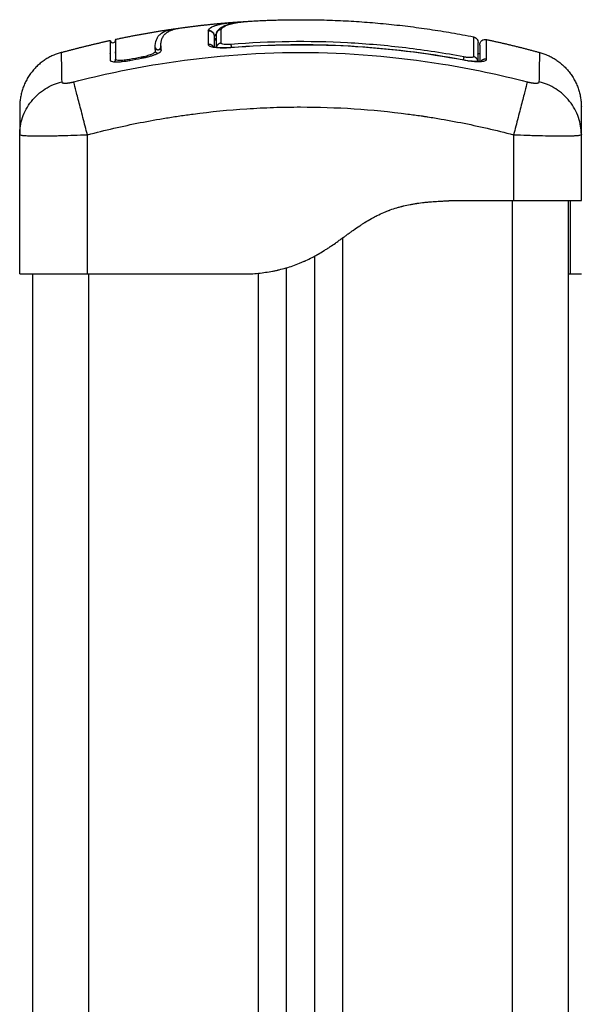
# Model space of a CAD drawing. Units: millimetres. Extents: x 107.73 to 112.96, y 1472.94 to 1480.71.
# Drawn here: x 111.29 to 111.39, y 1478.73 to 1478.9 of the extents above; entities that cross this region are included whole.
import ezdxf

# ---------------------------------------------------------------- set-up
doc = ezdxf.new("R2010")
doc.units = ezdxf.units.MM

# ---------------------------------------------------------------- blocks, each defined once
blk = doc.blocks.new('H002_OPSI')
at = {"lineweight": -3}
for points, degree in [([(111.31687, 1478.8997), (111.32175, 1478.90036), (111.32664, 1478.90071)], 2), ([(111.32664, 1478.90071), (111.32665, 1478.90071), (111.32666, 1478.90071), (111.32667, 1478.90071)], 3), ([(111.32667, 1478.90071), (111.32667, 1478.90071), (111.32668, 1478.90071), (111.32668, 1478.90071)], 3), ([(111.32668, 1478.90071), (111.32711, 1478.90075), (111.32755, 1478.90077), (111.328, 1478.90078)], 3), ([(111.30506, 1478.89765), (111.31044, 1478.89879), (111.31582, 1478.89955)], 2), ([(111.31582, 1478.89955), (111.31599, 1478.89957), (111.31617, 1478.8996), (111.31636, 1478.89962)], 3), ([(111.32147, 1478.89916), (111.32147, 1478.89916), (111.32147, 1478.89915), (111.32147, 1478.89915)], 3), ([(111.32147, 1478.89915), (111.32147, 1478.89857), (111.32147, 1478.89777), (111.32147, 1478.89674)], 3), ([(111.32147, 1478.89915), (111.32147, 1478.89915), (111.32147, 1478.89915), (111.32147, 1478.89915)], 3), ([(111.3229, 1478.89861), (111.32274, 1478.89847), (111.32264, 1478.89832), (111.32258, 1478.89817)], 3), ([(111.32379, 1478.89697), (111.32379, 1478.89799), (111.32379, 1478.89879), (111.32379, 1478.89937)], 3), ([(111.29543, 1478.89531), (111.29976, 1478.89649), (111.30409, 1478.89744)], 2), ([(111.30409, 1478.89744), (111.30409, 1478.89744), (111.30409, 1478.89628), (111.30409, 1478.89397)], 3), ([(111.32258, 1478.89816), (111.32258, 1478.89816), (111.32258, 1478.89817), (111.32258, 1478.89817)], 3), ([(111.32258, 1478.8963), (111.32258, 1478.89707), (111.32258, 1478.89769), (111.32258, 1478.89816)], 3), ([(111.32288, 1478.89772), (111.32278, 1478.89771), (111.32268, 1478.8977), (111.32258, 1478.89769)], 3), ([(111.32288, 1478.89753), (111.32278, 1478.89752), (111.32268, 1478.89751), (111.32258, 1478.89751)], 3), ([(111.32288, 1478.89839), (111.32288, 1478.89786), (111.32288, 1478.89714), (111.32288, 1478.89625)], 3), ([(111.3255, 1478.8962), (111.33945, 1478.89732), (111.3532, 1478.89652), (111.36675, 1478.89399)], 3), ([(111.37078, 1478.8976), (111.3755, 1478.8966), (111.38022, 1478.89531)], 2), ([(111.37078, 1478.89757), (111.37078, 1478.89759), (111.37078, 1478.8976), (111.37078, 1478.8976)], 3), ([(111.3041, 1478.89516), (111.30409, 1478.89518), (111.30409, 1478.89519), (111.30409, 1478.89521)], 3), ([(111.30508, 1478.89538), (111.30507, 1478.89539), (111.30506, 1478.8954), (111.30506, 1478.89542)], 3), ([(111.31214, 1478.89553), (111.3121, 1478.89577), (111.31209, 1478.89599), (111.31208, 1478.89621)], 3), ([(111.31312, 1478.89569), (111.31309, 1478.89593), (111.31307, 1478.89615), (111.31307, 1478.89637)], 3), ([(111.31308, 1478.89628), (111.31307, 1478.89628), (111.31307, 1478.89628), (111.31307, 1478.89628)], 3), ([(111.31308, 1478.8963), (111.31308, 1478.89611), (111.31309, 1478.89591), (111.31312, 1478.89569)], 3), ([(111.36958, 1478.89509), (111.36947, 1478.89509), (111.36936, 1478.89509), (111.36925, 1478.8951)], 3), ([(111.30409, 1478.89397), (111.30409, 1478.89396), (111.30409, 1478.89395), (111.30409, 1478.89394)], 3), ([(111.30506, 1478.89418), (111.30506, 1478.89417), (111.30507, 1478.89416), (111.30507, 1478.89415)], 3), ([(111.30508, 1478.89408), (111.30508, 1478.8941), (111.30507, 1478.89413), (111.30507, 1478.89415)], 3), ([(111.30508, 1478.89413), (111.30508, 1478.89411), (111.30508, 1478.89409), (111.30508, 1478.89408)], 3), ([(111.30755, 1478.89413), (111.30824, 1478.89427), (111.30892, 1478.8944), (111.30961, 1478.89452)], 3), ([(111.3076, 1478.89392), (111.30828, 1478.89405), (111.30897, 1478.89418), (111.30965, 1478.89431)], 3), ([(111.28808, 1478.88075), (111.28808, 1478.88077), (111.28808, 1478.88078), (111.28808, 1478.88079)], 3), ([(111.28808, 1478.85612), (111.28808, 1478.86844), (111.28808, 1478.88075)], 2), ([(111.30008, 1478.85612), (111.30008, 1478.86844), (111.30008, 1478.88075)], 2), ([(111.37558, 1478.88075), (111.37558, 1478.87494), (111.37558, 1478.86912)], 2), ([(111.38758, 1478.88079), (111.38758, 1478.88078), (111.38758, 1478.88077), (111.38758, 1478.88075)], 3), ([(111.38758, 1478.86912), (111.38758, 1478.87494), (111.38758, 1478.88075)], 2), ([(111.36408, 1478.86912), (111.36983, 1478.86912), (111.37558, 1478.86912)], 2), ([(111.37533, 1478.86912), (111.37533, 1478.37612), (111.37533, 1477.88312)], 2), ([(111.38533, 1477.88312), (111.38533, 1478.37612), (111.38533, 1478.86912)], 2), ([(111.38558, 1478.86904), (111.38558, 1478.86904), (111.38558, 1478.86904), (111.38558, 1478.86904)], 3), ([(111.34533, 1477.88312), (111.34533, 1478.37281), (111.34533, 1478.8625)], 2), ([(111.34033, 1478.85925), (111.34033, 1478.37118), (111.34033, 1477.88312)], 2), ([(111.33533, 1477.88312), (111.33533, 1478.37015), (111.33533, 1478.85718)], 2), ([(111.29033, 1478.85612), (111.29033, 1478.36962), (111.29033, 1477.88312)], 2), ([(111.30008, 1478.85612), (111.31358, 1478.85612), (111.32708, 1478.85612)], 2), ([(111.30033, 1477.88312), (111.30033, 1478.36962), (111.30033, 1478.85612)], 2), ([(111.32708, 1478.85612), (111.32808, 1478.85612), (111.32908, 1478.85612)], 2), ([(111.33033, 1478.85622), (111.33033, 1478.36967), (111.33033, 1477.88312)], 2), ([(111.38533, 1478.85612), (111.38549, 1478.85612), (111.38558, 1478.85612), (111.38558, 1478.85612)], 3), ([(111.38558, 1478.85612), (111.38658, 1478.85612), (111.38758, 1478.85612)], 2)]:
    blk.add_open_spline(points, degree=degree, dxfattribs=at)
for points, degree, knots in [([(111.32147, 1478.89916), (111.32153, 1478.89929), (111.32161, 1478.89941), (111.32178, 1478.89957), (111.32187, 1478.89965), (111.322, 1478.89974), (111.32206, 1478.89978), (111.3221, 1478.8998), (111.32211, 1478.89981), (111.32213, 1478.89981), (111.32213, 1478.89982), (111.32223, 1478.89987), (111.32238, 1478.89994), (111.32254, 1478.90001), (111.32266, 1478.90005), (111.32272, 1478.90007), (111.32291, 1478.90013), (111.32312, 1478.90019), (111.32339, 1478.90026), (111.32353, 1478.90029), (111.32359, 1478.90031), (111.32363, 1478.90032), (111.32366, 1478.90032), (111.32384, 1478.90036), (111.3241, 1478.90041), (111.32443, 1478.90047), (111.32461, 1478.90049), (111.3247, 1478.90051), (111.32474, 1478.90051), (111.32476, 1478.90051), (111.32478, 1478.90052), (111.32498, 1478.90054), (111.32528, 1478.90058), (111.32567, 1478.90063), (111.32587, 1478.90065), (111.32597, 1478.90066), (111.32602, 1478.90066), (111.32605, 1478.90066), (111.32607, 1478.90066), (111.32625, 1478.90068), (111.32644, 1478.9007), (111.32664, 1478.90071)], 3, [-48.2194, -48.2194, -48.2194, -48.2194, -45.205687, -45.205687, -43.698831, -42.945403, -42.568689, -42.380332, -42.286153, -42.286153, -42.191975, -42.191975, -40.685118, -39.93169, -39.93169, -39.178262, -39.178262, -37.671406, -36.917978, -36.541264, -36.352907, -36.352907, -36.16455, -36.16455, -34.657694, -33.904265, -33.527551, -33.339194, -33.245016, -33.245016, -33.150837, -33.150837, -31.643981, -30.890553, -30.513839, -30.325482, -30.231303, -30.231303, -30.137125, -30.137125, -28.793748, -28.793748, -28.793748, -28.793748]), ([(111.32297, 1478.8988), (111.323, 1478.89887), (111.32304, 1478.89896), (111.3231, 1478.89906), (111.32317, 1478.89916), (111.32324, 1478.89926), (111.32333, 1478.89936), (111.32334, 1478.89937), (111.32335, 1478.89938), (111.32336, 1478.89939), (111.32355, 1478.89959), (111.32377, 1478.89975), (111.32402, 1478.89988), (111.32427, 1478.90002), (111.32454, 1478.90013), (111.32484, 1478.90023), (111.32515, 1478.90032), (111.32548, 1478.90041), (111.32585, 1478.90048), (111.32623, 1478.90056), (111.32663, 1478.90062), (111.32707, 1478.90068), (111.3275, 1478.90074), (111.32796, 1478.90078), (111.32844, 1478.90082), (111.32871, 1478.90084), (111.32899, 1478.90086), (111.32926, 1478.90088)], 3, [0.394464, 0.394464, 0.394464, 0.394464, 1.534374, 1.534374, 1.534374, 2.918659, 2.918659, 2.918659, 3.07008, 3.07008, 3.07008, 6.115249, 6.115249, 6.115249, 9.135208, 9.135208, 9.135208, 12.157654, 12.157654, 12.157654, 15.207506, 15.207506, 15.207506, 18.262984, 18.262984, 18.262984, 19.983948, 19.983948, 19.983948, 19.983948]), ([(111.32379, 1478.89937), (111.32389, 1478.89962), (111.3241, 1478.89984), (111.32465, 1478.90012), (111.32488, 1478.90021), (111.32541, 1478.90037), (111.32572, 1478.90045), (111.32642, 1478.90059), (111.32681, 1478.90065), (111.32766, 1478.90075), (111.32811, 1478.9008), (111.32881, 1478.90085), (111.32905, 1478.90087), (111.32929, 1478.90088)], 3, [-48.143479, -48.143479, -48.143479, -48.143479, -42.125544, -42.125544, -39.116577, -39.116577, -36.107609, -36.107609, -33.098642, -33.098642, -30.089674, -30.089674, -28.563176, -28.563176, -28.563176, -28.563176]), ([(111.32929, 1478.90088), (111.33356, 1478.90112), (111.33783, 1478.90112), (111.35315, 1478.90112), (111.36847, 1478.89808)], 2, [42.083964, 42.083964, 42.083964, 50.800269, 50.800269, 82.091521, 82.091521, 82.091521]), ([(111.31208, 1478.89621), (111.31207, 1478.8967), (111.31214, 1478.89714), (111.31236, 1478.89772), (111.31245, 1478.8979), (111.31266, 1478.89823), (111.31279, 1478.89838), (111.31324, 1478.8988), (111.31364, 1478.89902), (111.3145, 1478.8993), (111.31483, 1478.89938), (111.3154, 1478.89949), (111.3156, 1478.89952), (111.31582, 1478.89955)], 3, [-62.573103, -62.573103, -62.573103, -62.573103, -54.751465, -54.751465, -50.840646, -50.840646, -46.929827, -46.929827, -39.10819, -39.10819, -35.197371, -35.197371, -33.267354, -33.267354, -33.267354, -33.267354]), ([(111.31307, 1478.89637), (111.31307, 1478.89661), (111.31308, 1478.89684), (111.31315, 1478.89729), (111.3132, 1478.8975), (111.31332, 1478.89779), (111.31338, 1478.89793), (111.31346, 1478.89809), (111.31351, 1478.89816), (111.31353, 1478.8982), (111.31354, 1478.89821), (111.31355, 1478.89822), (111.31355, 1478.89823), (111.31355, 1478.89823), (111.31361, 1478.89832), (111.31367, 1478.8984), (111.31377, 1478.89851), (111.31382, 1478.89857), (111.31389, 1478.89863), (111.31392, 1478.89866), (111.31393, 1478.89867), (111.31394, 1478.89868), (111.31394, 1478.89869), (111.31395, 1478.89869), (111.31403, 1478.89876), (111.31412, 1478.89883), (111.31426, 1478.89892), (111.31433, 1478.89897), (111.31441, 1478.89902), (111.31446, 1478.89904), (111.31448, 1478.89905), (111.31449, 1478.89906), (111.3145, 1478.89906), (111.3145, 1478.89906), (111.31462, 1478.89913), (111.31474, 1478.89918), (111.31493, 1478.89926), (111.31503, 1478.89929), (111.31515, 1478.89933), (111.31521, 1478.89935), (111.31524, 1478.89936), (111.31525, 1478.89937), (111.31526, 1478.89937), (111.31526, 1478.89937), (111.31542, 1478.89942), (111.31558, 1478.89946), (111.31584, 1478.89952), (111.31598, 1478.89955), (111.31614, 1478.89958), (111.31621, 1478.89959), (111.31626, 1478.8996), (111.31628, 1478.89961), (111.31648, 1478.89964), (111.31667, 1478.89967), (111.31687, 1478.8997)], 3, [0, 0, 0, 0, 4.01003, 4.01003, 8.020059, 8.020059, 10.025074, 11.027582, 11.528836, 11.779462, 11.904776, 11.967433, 11.967433, 12.030089, 12.030089, 14.035104, 14.035104, 15.037612, 15.538865, 15.789492, 15.914806, 15.977462, 15.977462, 16.040119, 16.040119, 18.045134, 18.045134, 19.047641, 19.548895, 19.799522, 19.924835, 19.987492, 19.987492, 20.050149, 20.050149, 22.055164, 22.055164, 23.057671, 23.558925, 23.809552, 23.934865, 23.997522, 23.997522, 24.060178, 24.060178, 26.065193, 26.065193, 27.067701, 27.568955, 27.819581, 27.819581, 28.070208, 28.070208, 29.862664, 29.862664, 29.862664, 29.862664]), ([(111.32147, 1478.89915), (111.32159, 1478.89917), (111.32173, 1478.89916), (111.322, 1478.89907), (111.32213, 1478.899), (111.32234, 1478.89882), (111.32241, 1478.89872), (111.32247, 1478.89861)], 3, [0, 0, 0, 0, 0.420389, 0.420389, 0.840777, 0.840777, 1.19984, 1.19984, 1.19984, 1.19984]), ([(111.32296, 1478.89878), (111.32295, 1478.89877), (111.32295, 1478.89876), (111.3229, 1478.89863), (111.32288, 1478.89851), (111.32288, 1478.89839)], 3, [-0.4062392, -0.4062392, -0.4062392, -0.4062392, -0.3724054, -0.3724054, 0, 0, 0, 0]), ([(111.32379, 1478.89937), (111.32366, 1478.89936), (111.32354, 1478.89933), (111.32332, 1478.89922), (111.32322, 1478.89915), (111.32306, 1478.89897), (111.323, 1478.89888), (111.32296, 1478.89878)], 3, [-1.489622, -1.489622, -1.489622, -1.489622, -1.117216, -1.117216, -0.744811, -0.744811, -0.406239, -0.406239, -0.406239, -0.406239]), ([(111.30409, 1478.89744), (111.30409, 1478.89743), (111.30409, 1478.89742), (111.30409, 1478.89742), (111.3041, 1478.8974), (111.3041, 1478.89738), (111.30411, 1478.89736), (111.30421, 1478.8971), (111.3045, 1478.89698), (111.30476, 1478.89708), (111.30486, 1478.89712), (111.30495, 1478.89719), (111.30503, 1478.89732), (111.30504, 1478.89736), (111.30506, 1478.89743), (111.30507, 1478.89745), (111.30507, 1478.8975), (111.30508, 1478.89752), (111.30508, 1478.89754), (111.30508, 1478.89754), (111.30508, 1478.89754)], 3, [37.492041, 37.492041, 37.492041, 37.492041, 37.804525, 37.804525, 37.804525, 38.804525, 38.804525, 38.804525, 39.673393, 39.673393, 39.673393, 39.999987, 39.999987, 40.138658, 40.138658, 40.207259, 40.207259, 40.274592, 40.274592, 40.27728, 40.27728, 40.27728, 40.27728]), ([(111.30506, 1478.89765), (111.30506, 1478.89765), (111.30506, 1478.89762), (111.30506, 1478.89744), (111.30506, 1478.89706), (111.30506, 1478.8959), (111.30506, 1478.89512), (111.30506, 1478.89418)], 3, [25.23766, 25.23766, 25.23766, 25.23766, 29.714822, 29.714822, 44.572232, 44.572232, 59.429643, 59.429643, 59.429643, 59.429643]), ([(111.30506, 1478.89765), (111.30507, 1478.89763), (111.30507, 1478.89762), (111.30507, 1478.89761), (111.30507, 1478.89758), (111.30507, 1478.89756), (111.30508, 1478.89754)], 3, [2.136223, 2.136223, 2.136223, 2.136223, 2.791983, 2.791983, 2.791983, 3.763832, 3.763832, 3.763832, 3.763832]), ([(111.32147, 1478.89674), (111.32147, 1478.89669), (111.3215, 1478.89663), (111.3216, 1478.89653), (111.32167, 1478.89648), (111.32187, 1478.8964), (111.32199, 1478.89636), (111.32229, 1478.89629), (111.32245, 1478.89626), (111.32301, 1478.89618), (111.32346, 1478.89615), (111.32444, 1478.89614), (111.32497, 1478.89616), (111.3255, 1478.8962)], 3, [0, 0, 0, 0, 0.799542, 0.799542, 1.599084, 1.599084, 2.398625, 2.398625, 3.198167, 3.198167, 4.797251, 4.797251, 6.396334, 6.396334, 6.396334, 6.396334]), ([(111.3255, 1478.89674), (111.32538, 1478.89673), (111.32527, 1478.89672), (111.32505, 1478.89672), (111.32494, 1478.89671), (111.32474, 1478.89672), (111.32464, 1478.89672), (111.32445, 1478.89673), (111.32436, 1478.89674), (111.32413, 1478.89677), (111.324, 1478.8968), (111.32387, 1478.89686), (111.32384, 1478.89688), (111.3238, 1478.89692), (111.32379, 1478.89694), (111.32379, 1478.89697)], 3, [0, 0, 0, 0, 0.339346, 0.339346, 0.678693, 0.678693, 1.018039, 1.018039, 1.357385, 1.357385, 2.036078, 2.036078, 2.375424, 2.375424, 2.714771, 2.714771, 2.714771, 2.714771]), ([(111.36675, 1478.89453), (111.36335, 1478.89516), (111.35993, 1478.89569), (111.35306, 1478.89652), (111.34962, 1478.89682), (111.33929, 1478.89738), (111.3324, 1478.89729), (111.3255, 1478.89674)], 3, [0, 0, 0, 0, 10.3642, 10.3642, 20.728401, 20.728401, 41.456802, 41.456802, 41.456802, 41.456802]), ([(111.3255, 1478.89623), (111.33255, 1478.89679), (111.33964, 1478.89687), (111.3467, 1478.89647), (111.35343, 1478.89608), (111.36013, 1478.89526), (111.36676, 1478.89402)], 3, [0, 0, 0, 0, 21.239435, 21.239435, 21.239435, 41.474406, 41.474406, 41.474406, 41.474406]), ([(111.36847, 1478.89808), (111.36847, 1478.89808), (111.36847, 1478.89807), (111.36847, 1478.89799), (111.36847, 1478.89788), (111.36847, 1478.89753), (111.36847, 1478.8973), (111.36847, 1478.89672), (111.36847, 1478.89637), (111.36847, 1478.89555), (111.36847, 1478.89509), (111.36847, 1478.89457)], 3, [-33.185409, -33.185409, -33.185409, -33.185409, -29.89644, -29.89644, -22.42233, -22.42233, -14.94822, -14.94822, -7.47411, -7.47411, 0, 0, 0, 0]), ([(111.36847, 1478.89808), (111.3687, 1478.89804), (111.3689, 1478.89791), (111.36912, 1478.89764), (111.36918, 1478.89754), (111.36923, 1478.89739), (111.36924, 1478.89735), (111.36927, 1478.89725), (111.36928, 1478.89717), (111.36928, 1478.8971)], 3, [0.000006, 0.000006, 0.000006, 0.000006, 0.70149, 0.70149, 1.059015, 1.059015, 1.173821, 1.173821, 1.39124, 1.39124, 1.39124, 1.39124]), ([(111.36928, 1478.89375), (111.36928, 1478.89472), (111.36928, 1478.89548), (111.36928, 1478.89632), (111.36928, 1478.89655), (111.36928, 1478.8969), (111.36928, 1478.89701), (111.36928, 1478.89709), (111.36928, 1478.8971), (111.36928, 1478.8971)], 3, [0.686045, 0.686045, 0.686045, 0.686045, 14.856214, 14.856214, 22.284321, 22.284321, 29.712427, 29.712427, 33.013776, 33.013776, 33.013776, 33.013776]), ([(111.36958, 1478.89663), (111.36958, 1478.89664), (111.36958, 1478.89668), (111.36958, 1478.89672), (111.36958, 1478.89674), (111.36959, 1478.89681), (111.3696, 1478.89685), (111.36963, 1478.89695), (111.36964, 1478.89699), (111.36973, 1478.89718), (111.36982, 1478.89731), (111.37018, 1478.89759), (111.37049, 1478.89767), (111.37078, 1478.8976)], 3, [0.00006, 0.00006, 0.00006, 0.00006, 0.050627, 0.050627, 0.118147, 0.118147, 0.260792, 0.260792, 0.410126, 0.410126, 0.888256, 0.888256, 1.814782, 1.814782, 1.814782, 1.814782]), ([(111.37078, 1478.8941), (111.37078, 1478.89518), (111.37078, 1478.896), (111.37078, 1478.89686), (111.37078, 1478.89708), (111.37078, 1478.89733), (111.37078, 1478.89743), (111.37078, 1478.89751), (111.37078, 1478.89754), (111.37078, 1478.89756), (111.37078, 1478.89756), (111.37078, 1478.89757), (111.37078, 1478.89757), (111.37078, 1478.89757)], 3, [0, 0, 0, 0, 14.939827, 14.939827, 22.409741, 22.409741, 26.144698, 28.012176, 28.945915, 29.412785, 29.64622, 29.762937, 29.821296, 29.821296, 29.821296, 29.821296]), ([(111.29543, 1478.89531), (111.29543, 1478.89528), (111.29545, 1478.89415), (111.2955, 1478.89138), (111.29552, 1478.89011)], 3, [41.221981, 41.221981, 41.221981, 41.221981, 66.086071, 81.421962, 81.421962, 81.421962, 81.421962]), ([(111.29765, 1478.89011), (111.30256, 1478.89138), (111.3158, 1478.89419), (111.33783, 1478.89601), (111.35985, 1478.89419), (111.37309, 1478.89138), (111.37801, 1478.89011)], 3, [0, 0, 0, 0, 15.335891, 40.710981, 66.086071, 81.421962, 81.421962, 81.421962, 81.421962]), ([(111.30961, 1478.89452), (111.30995, 1478.89459), (111.31029, 1478.89466), (111.31091, 1478.89483), (111.31119, 1478.89492), (111.31166, 1478.89511), (111.31184, 1478.8952), (111.31209, 1478.89538), (111.31215, 1478.89546), (111.31214, 1478.89553)], 3, [-4.193273, -4.193273, -4.193273, -4.193273, -3.144955, -3.144955, -2.096636, -2.096636, -1.048318, -1.048318, 0, 0, 0, 0]), ([(111.30965, 1478.89431), (111.30989, 1478.89435), (111.31012, 1478.8944), (111.31046, 1478.89447), (111.31057, 1478.8945), (111.31079, 1478.89455), (111.31091, 1478.89458), (111.31123, 1478.89467), (111.31143, 1478.89473), (111.31171, 1478.89482), (111.31181, 1478.89486), (111.31198, 1478.89492), (111.31207, 1478.89495), (111.31231, 1478.89505), (111.31245, 1478.89511), (111.3127, 1478.89524), (111.3128, 1478.8953), (111.31297, 1478.89542), (111.31303, 1478.89548), (111.31311, 1478.89559), (111.31313, 1478.89565), (111.31312, 1478.89569)], 3, [0, 0, 0, 0, 0.717066, 0.717066, 1.075599, 1.075599, 1.434132, 1.434132, 2.151198, 2.151198, 2.509731, 2.509731, 2.868264, 2.868264, 3.58533, 3.58533, 4.302396, 4.302396, 5.019462, 5.019462, 5.736529, 5.736529, 5.736529, 5.736529]), ([(111.31308, 1478.89646), (111.31308, 1478.89643), (111.31307, 1478.8964), (111.31307, 1478.89636), (111.31307, 1478.89634), (111.31308, 1478.89632), (111.31308, 1478.8963)], 3, [62.058969, 62.058969, 62.058969, 62.058969, 62.678022, 62.678022, 62.678022, 63.077387, 63.077387, 63.077387, 63.077387]), ([(111.32227, 1478.89639), (111.32227, 1478.89639), (111.32227, 1478.89639), (111.32227, 1478.89639), (111.32229, 1478.89638), (111.32236, 1478.89635), (111.32256, 1478.8963), (111.3227, 1478.89627), (111.32286, 1478.89625), (111.32302, 1478.89623), (111.32321, 1478.89621), (111.32341, 1478.8962), (111.32361, 1478.89619), (111.32383, 1478.89618), (111.32407, 1478.89618), (111.3243, 1478.89618), (111.32455, 1478.89618), (111.3248, 1478.89619), (111.32503, 1478.8962), (111.32526, 1478.89621), (111.3255, 1478.89623)], 3, [1.578721, 1.578721, 1.578721, 1.578721, 1.709993, 1.709993, 1.709993, 2.450933, 2.450933, 3.200824, 3.200824, 3.200824, 3.963949, 3.963949, 3.963949, 4.728213, 4.728213, 4.728213, 5.496696, 5.496696, 5.496696, 6.202763, 6.202763, 6.202763, 6.202763]), ([(111.36958, 1478.89663), (111.36958, 1478.89663), (111.36958, 1478.89662), (111.36958, 1478.89661), (111.36958, 1478.8966), (111.36958, 1478.89654), (111.36958, 1478.89637), (111.36958, 1478.89602), (111.36958, 1478.8958), (111.36958, 1478.89568), (111.36958, 1478.89563), (111.36958, 1478.8956), (111.36958, 1478.89558), (111.36958, 1478.89511), (111.36958, 1478.89451), (111.36958, 1478.89376)], 3, [26.395686, 26.395686, 26.395686, 26.395686, 27.835643, 27.835643, 29.691352, 29.691352, 37.11419, 40.825609, 42.681319, 43.609174, 44.073101, 44.073101, 44.537028, 44.537028, 56.257569, 56.257569, 56.257569, 56.257569]), ([(111.38013, 1478.89011), (111.38015, 1478.89138), (111.3802, 1478.89414), (111.38022, 1478.89527), (111.38022, 1478.89531)], 3, [0, 0, 0, 0, 15.335891, 40.074158, 40.074158, 40.074158, 40.074158]), ([(111.30409, 1478.89394), (111.3041, 1478.89391), (111.30412, 1478.89387), (111.30417, 1478.89382), (111.3042, 1478.89381), (111.30427, 1478.89377), (111.30431, 1478.89376), (111.30453, 1478.89369), (111.30478, 1478.89366), (111.30528, 1478.89365), (111.30546, 1478.89365), (111.30584, 1478.89367), (111.30604, 1478.89369), (111.30669, 1478.89376), (111.30713, 1478.89383), (111.3076, 1478.89392)], 3, [0.154826, 0.154826, 0.154826, 0.154826, 0.697048, 0.697048, 1.045573, 1.045573, 1.394097, 1.394097, 2.788194, 2.788194, 3.485242, 3.485242, 4.182291, 4.182291, 5.576388, 5.576388, 5.576388, 5.576388]), ([(111.30507, 1478.89415), (111.30508, 1478.89409), (111.30514, 1478.89405), (111.30538, 1478.89397), (111.30556, 1478.89395), (111.30602, 1478.89394), (111.3063, 1478.89396), (111.3069, 1478.89402), (111.30723, 1478.89407), (111.30755, 1478.89413)], 3, [-3.858351, -3.858351, -3.858351, -3.858351, -2.976949, -2.976949, -1.984632, -1.984632, -0.992316, -0.992316, 0, 0, 0, 0]), ([(111.36847, 1478.89457), (111.36847, 1478.89455), (111.36845, 1478.89453), (111.36841, 1478.89449), (111.36838, 1478.89447), (111.36829, 1478.89444), (111.36824, 1478.89443), (111.36812, 1478.89441), (111.36805, 1478.89441), (111.36781, 1478.8944), (111.36762, 1478.89441), (111.3672, 1478.89445), (111.36698, 1478.89448), (111.36675, 1478.89453)], 3, [0, 0, 0, 0, 0.339743, 0.339743, 0.679486, 0.679486, 1.019228, 1.019228, 1.358971, 1.358971, 2.038457, 2.038457, 2.717942, 2.717942, 2.717942, 2.717942]), ([(111.36675, 1478.89399), (111.36702, 1478.89394), (111.36727, 1478.8939), (111.36779, 1478.89382), (111.36804, 1478.89379), (111.36878, 1478.89372), (111.36923, 1478.8937), (111.36979, 1478.89371), (111.36996, 1478.89373), (111.37025, 1478.89377), (111.37038, 1478.89379), (111.37058, 1478.89386), (111.37065, 1478.8939), (111.37075, 1478.89399), (111.37078, 1478.89404), (111.37078, 1478.8941)], 3, [0, 0, 0, 0, 0.798423, 0.798423, 1.596845, 1.596845, 3.19369, 3.19369, 3.992113, 3.992113, 4.790536, 4.790536, 5.588958, 5.588958, 6.387381, 6.387381, 6.387381, 6.387381]), ([(111.36676, 1478.89402), (111.36725, 1478.89393), (111.36774, 1478.89385), (111.36819, 1478.89381), (111.36842, 1478.89379), (111.36864, 1478.89377), (111.36884, 1478.89376), (111.36904, 1478.89375), (111.36923, 1478.89375), (111.36939, 1478.89375), (111.36955, 1478.89376), (111.36969, 1478.89377), (111.36979, 1478.89378), (111.36989, 1478.8938), (111.36995, 1478.89382), (111.36996, 1478.89382), (111.36996, 1478.89382), (111.36996, 1478.89382), (111.36996, 1478.89382)], 3, [0, 0, 0, 0, 1.500508, 1.500508, 1.500508, 2.255679, 2.255679, 2.255679, 3.013257, 3.013257, 3.013257, 3.761639, 3.761639, 3.761639, 4.496974, 4.496974, 4.496974, 4.565127, 4.565127, 4.565127, 4.565127]), ([(111.28808, 1478.88079), (111.28808, 1478.88177), (111.28824, 1478.88279), (111.28875, 1478.8843), (111.28897, 1478.8848), (111.2895, 1478.88576), (111.28981, 1478.88622), (111.2905, 1478.88709), (111.29088, 1478.8875), (111.29171, 1478.88824), (111.29215, 1478.88857), (111.29354, 1478.88945), (111.29453, 1478.88986), (111.29552, 1478.89011)], 3, [-13.112907, -13.112907, -13.112907, -13.112907, -9.866303, -9.866303, -8.221919, -8.221919, -6.577535, -6.577535, -4.933151, -4.933151, -3.288768, -3.288768, 0, 0, 0, 0]), ([(111.30008, 1478.88075), (111.29982, 1478.88174), (111.29955, 1478.88278), (111.29916, 1478.8843), (111.29903, 1478.8848), (111.29878, 1478.88576), (111.29866, 1478.88622), (111.29843, 1478.88709), (111.29832, 1478.8875), (111.29813, 1478.88824), (111.29805, 1478.88857), (111.29782, 1478.88945), (111.29771, 1478.88986), (111.29765, 1478.89011)], 3, [0, 0, 0, 0, 3.288716, 3.288716, 4.933073, 4.933073, 6.577431, 6.577431, 8.221789, 8.221789, 9.866147, 9.866147, 13.154862, 13.154862, 13.154862, 13.154862]), ([(111.37801, 1478.89011), (111.37794, 1478.88986), (111.37783, 1478.88945), (111.37761, 1478.88857), (111.37752, 1478.88824), (111.37733, 1478.8875), (111.37722, 1478.88709), (111.377, 1478.88622), (111.37688, 1478.88576), (111.37663, 1478.8848), (111.3765, 1478.8843), (111.3761, 1478.88278), (111.37583, 1478.88174), (111.37558, 1478.88075)], 3, [0, 0, 0, 0, 3.288716, 3.288716, 4.933073, 4.933073, 6.577431, 6.577431, 8.221789, 8.221789, 9.866147, 9.866147, 13.154862, 13.154862, 13.154862, 13.154862]), ([(111.38758, 1478.88079), (111.38757, 1478.88177), (111.38741, 1478.88279), (111.3869, 1478.8843), (111.38668, 1478.8848), (111.38615, 1478.88576), (111.38585, 1478.88622), (111.38515, 1478.88709), (111.38477, 1478.8875), (111.38394, 1478.88824), (111.3835, 1478.88857), (111.38211, 1478.88945), (111.38112, 1478.88986), (111.38013, 1478.89011)], 3, [0.042166, 0.042166, 0.042166, 0.042166, 3.288716, 3.288716, 4.933073, 4.933073, 6.577431, 6.577431, 8.221789, 8.221789, 9.866147, 9.866147, 13.154862, 13.154862, 13.154862, 13.154862]), ([(111.28808, 1478.88566), (111.28808, 1478.88566), (111.28808, 1478.8852), (111.28808, 1478.88419), (111.28808, 1478.88406), (111.28808, 1478.88403), (111.28808, 1478.88401), (111.28808, 1478.88397), (111.28808, 1478.88388), (111.28808, 1478.88354), (111.28808, 1478.88264), (111.28808, 1478.88159), (111.28808, 1478.88079)], 3, [38.182634, 38.182634, 38.182634, 38.182634, 57.273951, 59.660366, 59.958668, 59.958668, 60.25697, 60.25697, 60.853573, 62.046781, 66.81961, 76.216396, 76.216396, 76.216396, 76.216396]), ([(111.30008, 1478.88075), (111.3032, 1478.88157), (111.30787, 1478.88263), (111.31253, 1478.88347), (111.31447, 1478.88378), (111.31486, 1478.88385), (111.31565, 1478.88397), (111.31683, 1478.88415), (111.31801, 1478.88431), (111.32196, 1478.88483), (111.32511, 1478.88514), (111.32989, 1478.88545), (111.33227, 1478.88557), (111.33465, 1478.88563), (111.33624, 1478.88566), (111.33703, 1478.88566), (111.34415, 1478.88566), (111.35128, 1478.8852), (111.35852, 1478.88419), (111.35942, 1478.88406), (111.35961, 1478.88403), (111.35971, 1478.88401), (111.36, 1478.88397), (111.36058, 1478.88388), (111.36272, 1478.88354), (111.36778, 1478.88263), (111.37245, 1478.88157), (111.37558, 1478.88075)], 3, [0, 0, 0, 0, 9.545659, 14.318488, 14.318488, 15.511695, 15.511695, 16.704903, 19.091317, 19.091317, 28.636976, 28.636976, 33.409805, 35.79622, 35.79622, 38.182634, 38.182634, 57.273951, 59.660366, 59.958668, 59.958668, 60.25697, 60.25697, 60.853573, 62.046781, 66.81961, 76.365269, 76.365269, 76.365269, 76.365269]), ([(111.38758, 1478.88079), (111.38758, 1478.88159), (111.38758, 1478.88264), (111.38758, 1478.88347), (111.38758, 1478.88378), (111.38758, 1478.88385), (111.38758, 1478.88397), (111.38758, 1478.88415), (111.38758, 1478.88431), (111.38758, 1478.88483), (111.38758, 1478.88514), (111.38758, 1478.88545), (111.38758, 1478.88557), (111.38758, 1478.88563), (111.38758, 1478.88566), (111.38758, 1478.88566), (111.38758, 1478.88566)], 3, [0.148994, 0.148994, 0.148994, 0.148994, 9.545659, 14.318488, 14.318488, 15.511695, 15.511695, 16.704903, 19.091317, 19.091317, 28.636976, 28.636976, 33.409805, 35.79622, 35.79622, 38.182634, 38.182634, 38.182634, 38.182634]), ([(111.28808, 1478.88075), (111.28808, 1478.88072), (111.28816, 1478.88069), (111.28839, 1478.88065), (111.28848, 1478.88064), (111.28865, 1478.88062), (111.28871, 1478.88062), (111.2888, 1478.88061), (111.28885, 1478.8806), (111.28891, 1478.8806), (111.28894, 1478.8806), (111.28896, 1478.8806), (111.28896, 1478.8806), (111.28958, 1478.88056), (111.29048, 1478.88054), (111.29214, 1478.88054), (111.29275, 1478.88054), (111.29374, 1478.88056), (111.29408, 1478.88056), (111.29461, 1478.88058), (111.29488, 1478.88058), (111.2952, 1478.88059), (111.29536, 1478.88059), (111.29543, 1478.88059), (111.29547, 1478.8806), (111.2955, 1478.8806), (111.29621, 1478.88061), (111.29694, 1478.88064), (111.29847, 1478.88069), (111.29926, 1478.88072), (111.30008, 1478.88075)], 3, [-18.892117, -18.892117, -18.892117, -18.892117, -16.540415, -16.540415, -15.358956, -15.358956, -14.768227, -14.768227, -14.472863, -14.32518, -14.251339, -14.251339, -14.177498, -14.177498, -9.451665, -9.451665, -7.088749, -7.088749, -5.907291, -5.907291, -5.316562, -5.021197, -4.873515, -4.799674, -4.799674, -4.725833, -4.725833, -2.362916, -2.362916, 0, 0, 0, 0]), ([(111.37558, 1478.88075), (111.37639, 1478.88072), (111.37718, 1478.88069), (111.37833, 1478.88065), (111.3787, 1478.88064), (111.37925, 1478.88062), (111.37943, 1478.88062), (111.37969, 1478.88061), (111.37983, 1478.8806), (111.37998, 1478.8806), (111.38004, 1478.8806), (111.38009, 1478.8806), (111.38011, 1478.8806), (111.38161, 1478.88056), (111.38296, 1478.88054), (111.38461, 1478.88054), (111.38512, 1478.88054), (111.38578, 1478.88056), (111.38598, 1478.88056), (111.38626, 1478.88058), (111.3864, 1478.88058), (111.38654, 1478.88059), (111.38661, 1478.88059), (111.38664, 1478.88059), (111.38666, 1478.8806), (111.38667, 1478.8806), (111.38696, 1478.88061), (111.38719, 1478.88064), (111.38749, 1478.88069), (111.38757, 1478.88072), (111.38758, 1478.88075)], 3, [-18.903298, -18.903298, -18.903298, -18.903298, -16.540386, -16.540386, -15.35893, -15.35893, -14.768202, -14.768202, -14.472838, -14.325156, -14.251315, -14.251315, -14.177474, -14.177474, -9.451649, -9.451649, -7.088737, -7.088737, -5.907281, -5.907281, -5.316553, -5.021189, -4.873507, -4.799666, -4.799666, -4.725825, -4.725825, -2.362912, -2.362912, -0.011213, -0.011213, -0.011213, -0.011213]), ([(111.32708, 1478.85612), (111.32743, 1478.85614), (111.32882, 1478.85625), (111.33125, 1478.85654), (111.3347, 1478.85727), (111.33816, 1478.85857), (111.34136, 1478.86051), (111.34414, 1478.86302), (111.34664, 1478.8656), (111.34964, 1478.86743), (111.35317, 1478.86841), (111.35695, 1478.86885), (111.36039, 1478.86902), (111.36271, 1478.86908), (111.36393, 1478.86911), (111.36408, 1478.86912)], 11, [-40.614737, -40.614737, -40.614737, -40.614737, -40.614737, -40.614737, -40.614737, -40.614737, -40.614737, -40.614737, -40.614737, -40.614737, -36.639557, -24.95064, -13.261723, -1.572806, 0, 0, 0, 0, 0, 0, 0, 0, 0, 0, 0, 0]), ([(111.32908, 1478.85612), (111.32996, 1478.85618), (111.33124, 1478.85631), (111.33266, 1478.85655), (111.33335, 1478.85669), (111.3337, 1478.85676), (111.33387, 1478.8568), (111.33394, 1478.85682), (111.33399, 1478.85683), (111.33401, 1478.85684), (111.33486, 1478.85704), (111.33607, 1478.85739), (111.33744, 1478.8579), (111.33811, 1478.85818), (111.33844, 1478.85832), (111.33859, 1478.85839), (111.33868, 1478.85843), (111.33873, 1478.85845), (111.33914, 1478.85864), (111.33969, 1478.85891), (111.34034, 1478.85925), (111.34066, 1478.85943), (111.34082, 1478.85952), (111.3409, 1478.85957), (111.34094, 1478.85959), (111.34096, 1478.8596), (111.34097, 1478.85961), (111.34132, 1478.85981), (111.34183, 1478.86012), (111.34245, 1478.86051), (111.34277, 1478.86072), (111.34293, 1478.86083), (111.34301, 1478.86088), (111.34305, 1478.86091), (111.34306, 1478.86092), (111.34308, 1478.86093), (111.34308, 1478.86093), (111.34337, 1478.86112), (111.34383, 1478.86144), (111.34446, 1478.86188), (111.3448, 1478.86212), (111.34497, 1478.86225), (111.34506, 1478.86231), (111.3451, 1478.86234), (111.34512, 1478.86236), (111.34513, 1478.86237), (111.34514, 1478.86237), (111.34532, 1478.8625), (111.34549, 1478.86262), (111.34583, 1478.86287), (111.346, 1478.86299), (111.34634, 1478.86324), (111.3466, 1478.86343), (111.3469, 1478.86364), (111.34705, 1478.86375), (111.34713, 1478.8638), (111.34716, 1478.86382), (111.34718, 1478.86384), (111.34719, 1478.86385), (111.34759, 1478.86413), (111.34814, 1478.86451), (111.34874, 1478.8649), (111.34902, 1478.86508), (111.34916, 1478.86517), (111.34923, 1478.86521), (111.34926, 1478.86523), (111.34928, 1478.86524), (111.34928, 1478.86525), (111.34966, 1478.86548), (111.3502, 1478.8658), (111.35082, 1478.86614), (111.35113, 1478.8663), (111.35128, 1478.86638), (111.35135, 1478.86641), (111.35139, 1478.86644), (111.35141, 1478.86645), (111.35181, 1478.86664), (111.35238, 1478.86691), (111.35305, 1478.86719), (111.35339, 1478.86732), (111.35354, 1478.86737), (111.35363, 1478.86741), (111.35368, 1478.86742), (111.35411, 1478.86758), (111.35469, 1478.86777), (111.35538, 1478.86796), (111.35574, 1478.86806), (111.35591, 1478.8681), (111.35599, 1478.86812), (111.35604, 1478.86813), (111.35607, 1478.86814), (111.35647, 1478.86824), (111.35707, 1478.86836), (111.35778, 1478.86849), (111.35815, 1478.86855), (111.35834, 1478.86858), (111.35843, 1478.8686), (111.35847, 1478.8686), (111.3585, 1478.86861), (111.35851, 1478.86861), (111.35891, 1478.86867), (111.35951, 1478.86874), (111.36026, 1478.86882), (111.36064, 1478.86886), (111.36084, 1478.86887), (111.36094, 1478.86888), (111.36098, 1478.86889), (111.36101, 1478.86889), (111.36102, 1478.86889), (111.36141, 1478.86892), (111.36202, 1478.86896), (111.36277, 1478.869), (111.36317, 1478.86902), (111.36337, 1478.86903), (111.36347, 1478.86904), (111.36352, 1478.86904), (111.36354, 1478.86904), (111.36355, 1478.86904), (111.36356, 1478.86904), (111.36427, 1478.86907), (111.36511, 1478.86909), (111.36608, 1478.86912)], 3, [0, 0, 0, 0, 2.503104, 3.754656, 4.380432, 4.69332, 4.849764, 4.927986, 4.927986, 5.006208, 5.006208, 7.509312, 8.760864, 9.38664, 9.699528, 9.855972, 9.855972, 10.012416, 10.012416, 11.263968, 11.889743, 12.202631, 12.359075, 12.437297, 12.476408, 12.476408, 12.515519, 12.515519, 13.767071, 14.392847, 14.705735, 14.862179, 14.940401, 14.979512, 14.999068, 14.999068, 15.018623, 15.018623, 16.270175, 16.895951, 17.208839, 17.365283, 17.443505, 17.482616, 17.502172, 17.502172, 17.521727, 17.521727, 18.147503, 18.147503, 18.773279, 18.773279, 19.399055, 19.711943, 19.868387, 19.946609, 19.98572, 19.98572, 20.024831, 20.024831, 21.276383, 21.902159, 22.215047, 22.371491, 22.449713, 22.488824, 22.488824, 22.527935, 22.527935, 23.779487, 24.405263, 24.718151, 24.874595, 24.952817, 24.952817, 25.031039, 25.031039, 26.282591, 26.908367, 27.221255, 27.377699, 27.377699, 27.534143, 27.534143, 28.785695, 29.411471, 29.724359, 29.880803, 29.959025, 29.959025, 30.037247, 30.037247, 31.288799, 31.914575, 32.227463, 32.383907, 32.462129, 32.50124, 32.50124, 32.540351, 32.540351, 33.791903, 34.417678, 34.730566, 34.88701, 34.965232, 35.004343, 35.004343, 35.043454, 35.043454, 36.295006, 36.920782, 37.23367, 37.390114, 37.468336, 37.507447, 37.527003, 37.527003, 37.546558, 37.546558, 40.049662, 40.049662, 40.049662, 40.049662]), ([(111.37558, 1478.86912), (111.37636, 1478.86912), (111.37714, 1478.86912), (111.37869, 1478.86912), (111.37944, 1478.86912), (111.3809, 1478.86912), (111.38159, 1478.86912), (111.3829, 1478.86912), (111.3835, 1478.86912), (111.38462, 1478.86912), (111.38512, 1478.86912), (111.38599, 1478.86912), (111.38636, 1478.86912), (111.38696, 1478.86912), (111.38719, 1478.86912), (111.3875, 1478.86912), (111.38758, 1478.86912), (111.38758, 1478.86912)], 3, [-18.879974, -18.879974, -18.879974, -18.879974, -16.519977, -16.519977, -14.15998, -14.15998, -11.799984, -11.799984, -9.439987, -9.439987, -7.07999, -7.07999, -4.719993, -4.719993, -2.359997, -2.359997, 0, 0, 0, 0]), ([(111.38558, 1478.86912), (111.38558, 1478.8691), (111.38558, 1478.86909), (111.38558, 1478.86906), (111.38558, 1478.86905), (111.38558, 1478.86905), (111.38558, 1478.86904), (111.38558, 1478.86904), (111.38558, 1478.86904)], 3, [0, 0, 0, 0, 1.251686, 1.87753, 2.190451, 2.346912, 2.425142, 2.464258, 2.464258, 2.464258, 2.464258]), ([(111.38558, 1478.86904), (111.38558, 1478.86902), (111.38558, 1478.86899), (111.38558, 1478.86894), (111.38558, 1478.86892), (111.38558, 1478.8689), (111.38558, 1478.8689), (111.38558, 1478.86889), (111.38558, 1478.86889), (111.38558, 1478.86889), (111.38558, 1478.86885), (111.38558, 1478.86879), (111.38558, 1478.86871), (111.38558, 1478.86866), (111.38558, 1478.86863), (111.38558, 1478.86862), (111.38558, 1478.86862), (111.38558, 1478.86861), (111.38558, 1478.86861), (111.38558, 1478.86855), (111.38558, 1478.86844), (111.38558, 1478.8683), (111.38558, 1478.86822), (111.38558, 1478.86818), (111.38558, 1478.86817), (111.38558, 1478.86816), (111.38558, 1478.86815), (111.38558, 1478.86805), (111.38558, 1478.86788), (111.38558, 1478.86767), (111.38558, 1478.86756), (111.38558, 1478.86751), (111.38558, 1478.86747), (111.38558, 1478.86746), (111.38558, 1478.8673), (111.38558, 1478.86707), (111.38558, 1478.86678), (111.38558, 1478.86662), (111.38558, 1478.86654), (111.38558, 1478.8665), (111.38558, 1478.86648), (111.38558, 1478.86647), (111.38558, 1478.86628), (111.38558, 1478.866), (111.38558, 1478.86564), (111.38558, 1478.86545), (111.38558, 1478.86535), (111.38558, 1478.8653), (111.38558, 1478.86528), (111.38558, 1478.86527), (111.38558, 1478.86526), (111.38558, 1478.86506), (111.38558, 1478.86474), (111.38558, 1478.86432), (111.38558, 1478.86409), (111.38558, 1478.86397), (111.38558, 1478.86391), (111.38558, 1478.86389), (111.38558, 1478.86387), (111.38558, 1478.86386), (111.38558, 1478.86386), (111.38558, 1478.86376), (111.38558, 1478.86359), (111.38558, 1478.86336), (111.38558, 1478.86324), (111.38558, 1478.86318), (111.38558, 1478.86315), (111.38558, 1478.86313), (111.38558, 1478.86313), (111.38558, 1478.86312), (111.38558, 1478.86299), (111.38558, 1478.86281), (111.38558, 1478.86259), (111.38558, 1478.86248), (111.38558, 1478.86243), (111.38558, 1478.86241), (111.38558, 1478.86239), (111.38558, 1478.86238), (111.38558, 1478.8621), (111.38558, 1478.86171), (111.38558, 1478.8613), (111.38558, 1478.86111), (111.38558, 1478.86102), (111.38558, 1478.86098), (111.38558, 1478.86096), (111.38558, 1478.86095), (111.38558, 1478.86094), (111.38558, 1478.86094), (111.38558, 1478.86069), (111.38558, 1478.86034), (111.38558, 1478.85997), (111.38558, 1478.85979), (111.38558, 1478.8597), (111.38558, 1478.85966), (111.38558, 1478.85964), (111.38558, 1478.85963), (111.38558, 1478.85962), (111.38558, 1478.8594), (111.38558, 1478.8591), (111.38558, 1478.85878), (111.38558, 1478.85862), (111.38558, 1478.85856), (111.38558, 1478.85852), (111.38558, 1478.85849), (111.38558, 1478.85812), (111.38558, 1478.85766), (111.38558, 1478.85722), (111.38558, 1478.85702), (111.38558, 1478.85693), (111.38558, 1478.85688), (111.38558, 1478.85687), (111.38558, 1478.85685), (111.38558, 1478.85685), (111.38558, 1478.85648), (111.38558, 1478.85623), (111.38558, 1478.85612)], 3, [2.503373, 2.503373, 2.503373, 2.503373, 3.755059, 4.380902, 4.693824, 4.850285, 4.928515, 4.96763, 4.96763, 5.006745, 5.006745, 6.258432, 6.884275, 7.197197, 7.353657, 7.431888, 7.471003, 7.471003, 7.510118, 7.510118, 8.761804, 9.387648, 9.700569, 9.85703, 9.93526, 9.93526, 10.013491, 10.013491, 11.265177, 11.89102, 12.203942, 12.360403, 12.360403, 12.516864, 12.516864, 13.76855, 14.394393, 14.707315, 14.863775, 14.942006, 14.942006, 15.020236, 15.020236, 16.271923, 16.897766, 17.210687, 17.367148, 17.445379, 17.484494, 17.484494, 17.523609, 17.523609, 18.775295, 19.401138, 19.71406, 19.870521, 19.948751, 19.987866, 20.007424, 20.007424, 20.026982, 20.026982, 20.652825, 20.965746, 21.122207, 21.200438, 21.239553, 21.25911, 21.25911, 21.278668, 21.278668, 21.904511, 22.217433, 22.373894, 22.452124, 22.491239, 22.491239, 22.530354, 22.530354, 23.782041, 24.407884, 24.720805, 24.877266, 24.955497, 24.994612, 25.014169, 25.014169, 25.033727, 25.033727, 26.285413, 26.911257, 27.224178, 27.380639, 27.458869, 27.497985, 27.497985, 27.5371, 27.5371, 28.788786, 29.414629, 29.727551, 29.884012, 29.884012, 30.040472, 30.040472, 32.543845, 33.795532, 34.421375, 34.734296, 34.890757, 34.968987, 34.968987, 35.047218, 35.047218, 40.053963, 40.053963, 40.053963, 40.053963]), ([(111.38758, 1478.86912), (111.38758, 1478.86911), (111.38758, 1478.86908), (111.38758, 1478.86902), (111.38758, 1478.86885), (111.38758, 1478.86841), (111.38758, 1478.86743), (111.38758, 1478.8656), (111.38758, 1478.86302), (111.38758, 1478.86051), (111.38758, 1478.85857), (111.38758, 1478.85727), (111.38758, 1478.85654), (111.38758, 1478.85625), (111.38758, 1478.85614), (111.38758, 1478.85612)], 11, [-40.614737, -40.614737, -40.614737, -40.614737, -40.614737, -40.614737, -40.614737, -40.614737, -40.614737, -40.614737, -40.614737, -40.614737, -39.041931, -27.353014, -15.664097, -3.97518, 0, 0, 0, 0, 0, 0, 0, 0, 0, 0, 0, 0]), ([(111.28808, 1478.85612), (111.28808, 1478.85612), (111.28815, 1478.85612), (111.28846, 1478.85612), (111.28869, 1478.85612), (111.28929, 1478.85612), (111.28966, 1478.85612), (111.29054, 1478.85612), (111.29103, 1478.85612), (111.29159, 1478.85612), (111.29215, 1478.85612), (111.29275, 1478.85612), (111.29406, 1478.85612), (111.29476, 1478.85612), (111.29621, 1478.85612), (111.29696, 1478.85612), (111.29851, 1478.85612), (111.29929, 1478.85612), (111.30008, 1478.85612)], 3, [0, 0, 0, 0, 2.359997, 2.359997, 4.719995, 4.719995, 7.079992, 7.079992, 9.43999, 9.43999, 9.43999, 11.799987, 11.799987, 14.159984, 14.159984, 16.519982, 16.519982, 18.879979, 18.879979, 18.879979, 18.879979])]:
    blk.add_open_spline(points, degree=degree, knots=knots, dxfattribs=at)
for points, weights in [([(111.32258, 1478.89817), (111.32257, 1478.89926), (111.32147, 1478.89915)], [0.997253913834, 0.670555741881, 1]), ([(111.32247, 1478.89861), (111.32216, 1478.89922), (111.32147, 1478.89916)], [0.865161609895, 0.766217706145, 1]), ([(111.32238, 1478.89635), (111.32204, 1478.8968), (111.32147, 1478.89674)], [0.84345700887, 0.797246558926, 1]), ([(111.32379, 1478.89697), (111.32309, 1478.89691), (111.32291, 1478.89625)], [1, 0.786166713316, 0.920981500385]), ([(111.3255, 1478.89674), (111.32551, 1478.89664), (111.32554, 1478.89623)], [1, 0.86082977783, 0.898050994597]), ([(111.29543, 1478.89531), (111.28808, 1478.89329), (111.28808, 1478.88566)], [1, 0.795083118529, 0.999996056174]), ([(111.30409, 1478.89521), (111.30409, 1478.89519), (111.3041, 1478.89516)], [1, 0.979911541349, 0.962967088963]), ([(111.30508, 1478.89532), (111.30508, 1478.89537), (111.30506, 1478.89542)], [1, 0.994631557535, 1]), ([(111.30506, 1478.89521), (111.30508, 1478.89526), (111.30508, 1478.89532)], [0.934786709917, 0.961670241755, 1]), ([(111.3125, 1478.89514), (111.31219, 1478.89522), (111.31214, 1478.89553)], [0.887007036234, 0.788470170749, 1]), ([(111.3255, 1478.89623), (111.3255, 1478.89623), (111.3255, 1478.8962)], [1, 0.993166273678, 1]), ([(111.36928, 1478.89486), (111.36928, 1478.89498), (111.36925, 1478.8951)], [1, 0.957696377544, 0.931083595756]), ([(111.38022, 1478.89531), (111.38758, 1478.89329), (111.38758, 1478.88566)], [1, 0.795083118529, 0.999996056174]), ([(111.30484, 1478.89366), (111.30508, 1478.89381), (111.30508, 1478.89408)], [0.888027783817, 0.825532401995, 1]), ([(111.30508, 1478.89408), (111.30508, 1478.89411), (111.30507, 1478.89414)], [0.999974986901, 0.99663144264, 0.997540614797]), ([(111.3076, 1478.89392), (111.30758, 1478.89403), (111.30755, 1478.89413)], [0.950639230291, 0.950856979899, 1]), ([(111.30965, 1478.89431), (111.30963, 1478.89441), (111.30961, 1478.89452)], [0.950610354405, 0.950729557947, 1]), ([(111.36675, 1478.89453), (111.36674, 1478.89443), (111.36666, 1478.89403)], [1, 0.861402215349, 0.897007381937]), ([(111.36676, 1478.89402), (111.36676, 1478.89402), (111.36675, 1478.89399)], [1, 0.993349487187, 1]), ([(111.36926, 1478.89375), (111.36916, 1478.89444), (111.36847, 1478.89457)], [0.954728459854, 0.796898910669, 1])]:
    blk.add_rational_spline(points, weights, degree=2, dxfattribs=at)
for points, weights, degree, knots in [([(111.31208, 1478.89621), (111.31216, 1478.89576), (111.31262, 1478.8958), (111.31303, 1478.89583), (111.31307, 1478.89624)], [1, 0.732287492214, 1, 0.754649302071, 0.959012108171], 2, [0, 0, 0, 0.749121, 0.749121, 1.435669, 1.435669, 1.435669]), ([(111.37078, 1478.8941), (111.37031, 1478.89419), (111.36994, 1478.8939), (111.36988, 1478.89385), (111.36983, 1478.89379)], [1, 0.903017843197, 1, 0.982586521527, 0.971426342475], 2, [0, 0, 0, 0.888106, 0.888106, 1.047569, 1.047569, 1.047569]), ([(111.29552, 1478.89011), (111.29552, 1478.89004), (111.29559, 1478.88996), (111.29585, 1478.8899), (111.29612, 1478.88988), (111.29646, 1478.88989), (111.29696, 1478.88996), (111.29738, 1478.89004), (111.29765, 1478.89011)], [0.999998587713, 0.999998651797, 0.999998730702, 0.999998787847, 0.999998803584, 0.99999878968, 0.999998733871, 0.999998653891, 0.999998587713], 3, [-3.406541, -3.406541, -3.406541, -3.406541, -2.58826, -2.156117, -1.71703, -1.277731, -0.844961, 0, 0, 0, 0]), ([(111.37801, 1478.89011), (111.37828, 1478.89004), (111.37869, 1478.88996), (111.37919, 1478.88989), (111.37953, 1478.88988), (111.3798, 1478.8899), (111.38006, 1478.88996), (111.38013, 1478.89004), (111.38013, 1478.89011)], [0.999998587727, 0.999998653903, 0.999998733883, 0.999998789691, 0.999998803595, 0.999998787858, 0.999998730714, 0.999998651809, 0.999998587727], 3, [-3.406541, -3.406541, -3.406541, -3.406541, -2.56158, -2.128809, -1.689511, -1.250424, -0.818281, 0, 0, 0, 0])]:
    blk.add_rational_spline(points, weights, degree=degree, knots=knots, dxfattribs=at)

msp = doc.modelspace()

# ---------------------------------------------------------------- block references
msp.add_blockref('H002_OPSI', (0, 0))

doc.saveas('drawing.dxf')
